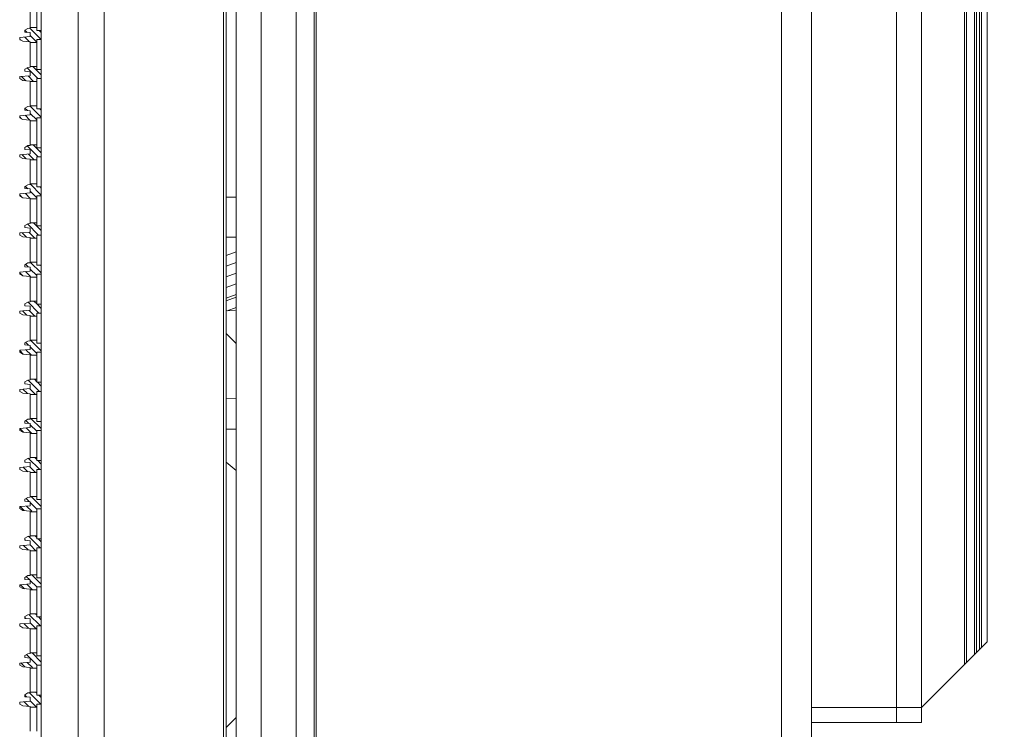
# Model space of a CAD drawing. Units: millimetres. Extents: x -5991 to 0, y 0 to 4236.
# Drawn here: x -3129 to -3030, y 2240 to 2311 of the extents above; entities that cross this region are included whole.
import ezdxf

# ---------------------------------------------------------------- set-up
doc = ezdxf.new("R2010")
doc.units = ezdxf.units.MM
doc.layers.add('Cotas', color=7, linetype='Continuous', lineweight=0, true_color=0x5e5e5e)
doc.layers.add('Make2D$Visible$Curves', color=7, linetype='Continuous', lineweight=0, true_color=0x000000)
doc.styles.add('Calibri Regular', font='calibri.ttf')
doc.dimstyles.new('Arial chica', dxfattribs={"dimscale": 5, "dimtxt": 9, "dimasz": 8, "dimexe": 0.5, "dimexo": 0.5, "dimgap": 1, "dimtad": 1, "dimtoh": 1, "dimdec": 1, "dimzin": 1, "dimdsep": 46, "dimtxsty": 'Calibri Regular', "dimcen": 0.5, "dimazin": 1, "dimtfac": 1, "dimtdec": 4, "dimtix": 1, "dimtofl": 0, "dimtmove": 1, "dimatfit": 3, "dimfxl": 1, "dimtolj": 1, "dimtzin": 1, "dimarcsym": 0})

# ---------------------------------------------------------------- blocks, each defined once
blk = doc.blocks.new('*D19')
at = {"layer": 'Cotas', "color": 0, "lineweight": -2}
for p, q in [((-2791, 2454.686), (-2791, 2494.686)), ((-3044.452, 2414.686), (-2788.5, 2414.686)), ((-3044.452, 2339.686), (-2788.5, 2339.686)), ((-2791, 2299.686), (-2791, 2259.686)), ((-2791, 2259.686), (-2915.745, 2259.686))]:
    blk.add_line(p, q, dxfattribs=at)
at = {"layer": 'Cotas', "color": 0}
for points in [[(-2797.667, 2454.686), (-2784.333, 2454.686), (-2791, 2414.686)], [(-2784.333, 2299.686), (-2797.667, 2299.686), (-2791, 2339.686)]]:
    blk.add_solid(points, dxfattribs=at)
at = {"layer": 'Defpoints', "color": 0}
for p in [(-3046.952, 2414.686), (-3046.952, 2339.686), (-2791, 2339.686)]:
    blk.add_point(p, dxfattribs=at)
at = {"layer": 'Cotas', "color": 0, "insert": (-2855.872, 2287.749), "char_height": 45, "attachment_point": 5, "style": 'Calibri Regular'}
blk.add_mtext('\\A1;75.0', dxfattribs=at)

msp = doc.modelspace()

# ---------------------------------------------------------------- linework, layer by layer
at = {"layer": 'Make2D$Visible$Curves'}
for p, q in [((-3126.452, 2192.186), (-3126.452, 2942.186)), ((-3106.952, 2192.186), (-3106.952, 2942.186)), ((-3104.452, 2219.386), (-3104.452, 2914.986)), ((-3100.952, 2219.386), (-3100.952, 2914.986)), ((-3052.452, 2914.986), (-3052.452, 2219.386)), ((-3049.452, 2914.986), (-3049.452, 2219.386)), ((-3099.152, 2228.074), (-3099.152, 2906.299)), ((-3098.952, 2228.907), (-3098.952, 2905.466)), ((-3040.952, 2863.686), (-3040.952, 2240.686)), ((-3038.452, 2240.686), (-3038.452, 2863.686)), ((-3034.149, 2857.883), (-3034.149, 2246.49)), ((-3033.952, 2857.686), (-3033.952, 2246.686)), ((-3033.149, 2856.883), (-3033.149, 2247.49)), ((-3032.952, 2856.686), (-3032.952, 2247.686)), ((-3032.649, 2856.383), (-3032.649, 2247.99)), ((-3032.452, 2856.186), (-3032.452, 2248.186)), ((-3031.902, 2855.636), (-3031.902, 2248.736)), ((-3122.752, 2441.931), (-3122.752, 2192.442)), ((-3107.952, 2431.44), (-3107.952, 2202.933)), ((-3108.245, 2418.762), (-3108.245, 2215.611)), ((-3120.152, 2415.849), (-3120.152, 2218.524)), ((-3127.552, 2310.128), (-3127.552, 2312.528)), ((-3126.902, 2310.128), (-3126.902, 2312.528)), ((-3126.452, 2309.828), (-3126.452, 2312.828)), ((-3127.802, 2310.042), (-3128.102, 2309.865)), ((-3127.552, 2310.064), (-3127.802, 2310.042)), ((-3126.452, 2308.934), (-3127.622, 2310.104)), ((-3127.552, 2310.128), (-3127.552, 2310.064)), ((-3126.902, 2310.128), (-3127.552, 2310.128)), ((-3126.902, 2310.091), (-3126.939, 2310.128)), ((-3126.902, 2309.828), (-3126.902, 2310.128)), ((-3127.552, 2309.217), (-3128.602, 2309.124)), ((-3128.602, 2309.124), (-3128.602, 2308.925)), ((-3128.102, 2309.865), (-3128.102, 2309.665)), ((-3128.102, 2309.665), (-3127.552, 2309.617)), ((-3127.62, 2308.687), (-3128.101, 2309.169)), ((-3127.869, 2309.644), (-3128.094, 2309.869)), ((-3127.552, 2309.617), (-3127.552, 2309.217)), ((-3126.902, 2308.677), (-3127.552, 2309.327)), ((-3126.452, 2309.828), (-3126.902, 2309.828)), ((-3126.452, 2309.641), (-3126.639, 2309.828)), ((-3126.452, 2308.921), (-3126.452, 2309.828)), ((-3128.509, 2308.869), (-3128.602, 2308.963)), ((-3128.602, 2308.925), (-3128.302, 2308.747)), ((-3128.302, 2308.747), (-3127.552, 2308.681)), ((-3127.552, 2308.681), (-3127.552, 2308.622)), ((-3127.552, 2308.622), (-3126.902, 2308.622)), ((-3127.552, 2306.221), (-3127.552, 2308.622)), ((-3126.902, 2308.921), (-3126.452, 2308.921)), ((-3126.902, 2308.622), (-3126.902, 2308.921)), ((-3126.902, 2306.221), (-3126.902, 2308.622)), ((-3126.452, 2305.921), (-3126.452, 2308.921)), ((-3127.802, 2306.136), (-3128.102, 2305.958)), ((-3126.776, 2305.015), (-3127.861, 2306.101)), ((-3127.552, 2306.158), (-3127.802, 2306.136)), ((-3127.552, 2306.221), (-3127.552, 2306.158)), ((-3126.902, 2306.221), (-3127.552, 2306.221)), ((-3126.452, 2305.399), (-3127.275, 2306.221)), ((-3126.902, 2305.921), (-3126.902, 2306.221)), ((-3127.552, 2305.31), (-3128.602, 2305.218)), ((-3128.602, 2305.218), (-3128.602, 2305.018)), ((-3127.988, 2304.813), (-3128.41, 2305.235)), ((-3128.102, 2305.958), (-3128.102, 2305.758)), ((-3128.102, 2305.758), (-3127.552, 2305.71)), ((-3127.212, 2304.744), (-3127.76, 2305.292)), ((-3127.552, 2305.71), (-3127.552, 2305.31)), ((-3126.452, 2305.921), (-3126.902, 2305.921)), ((-3126.452, 2305.015), (-3126.452, 2305.921)), ((-3128.602, 2305.018), (-3128.302, 2304.841)), ((-3128.302, 2304.841), (-3127.552, 2304.775)), ((-3127.552, 2304.775), (-3127.552, 2304.715)), ((-3127.552, 2304.715), (-3126.902, 2304.715)), ((-3127.552, 2302.315), (-3127.552, 2304.715)), ((-3126.902, 2305.015), (-3126.452, 2305.015)), ((-3126.902, 2304.715), (-3126.902, 2305.015)), ((-3126.902, 2302.315), (-3126.902, 2304.715)), ((-3126.452, 2302.015), (-3126.452, 2305.015)), ((-3127.802, 2302.229), (-3128.102, 2302.052)), ((-3127.552, 2302.251), (-3127.802, 2302.229)), ((-3126.452, 2301.156), (-3127.596, 2302.3)), ((-3127.552, 2302.315), (-3127.552, 2302.251)), ((-3126.902, 2302.315), (-3127.552, 2302.315)), ((-3126.902, 2302.015), (-3126.902, 2302.315)), ((-3127.552, 2301.404), (-3128.602, 2301.312)), ((-3128.602, 2301.312), (-3128.602, 2301.112)), ((-3128.424, 2301.007), (-3128.602, 2301.185)), ((-3128.602, 2301.112), (-3128.302, 2300.935)), ((-3128.102, 2302.052), (-3128.102, 2301.852)), ((-3128.102, 2301.852), (-3127.552, 2301.804)), ((-3127.832, 2301.828), (-3128.073, 2302.069)), ((-3127.582, 2300.872), (-3128.069, 2301.359)), ((-3127.552, 2301.804), (-3127.552, 2301.404)), ((-3126.902, 2300.899), (-3127.552, 2301.549)), ((-3126.452, 2302.015), (-3126.902, 2302.015)), ((-3126.902, 2301.109), (-3126.452, 2301.109)), ((-3126.902, 2300.809), (-3126.902, 2301.109)), ((-3126.452, 2301.863), (-3126.604, 2302.015)), ((-3126.452, 2301.109), (-3126.452, 2302.015)), ((-3126.452, 2298.109), (-3126.452, 2301.109)), ((-3128.302, 2300.935), (-3127.552, 2300.869)), ((-3127.552, 2300.869), (-3127.552, 2300.809)), ((-3127.552, 2300.809), (-3126.902, 2300.809)), ((-3127.552, 2298.409), (-3127.552, 2300.809)), ((-3126.902, 2298.409), (-3126.902, 2300.809)), ((-3127.802, 2298.323), (-3128.102, 2298.146)), ((-3128.102, 2298.146), (-3128.102, 2297.946)), ((-3126.741, 2297.203), (-3127.84, 2298.301)), ((-3127.552, 2298.345), (-3127.802, 2298.323)), ((-3127.552, 2298.409), (-3127.552, 2298.345)), ((-3126.902, 2298.409), (-3127.552, 2298.409)), ((-3126.452, 2297.62), (-3127.241, 2298.409)), ((-3126.902, 2298.109), (-3126.902, 2298.409)), ((-3127.552, 2297.498), (-3128.602, 2297.406)), ((-3128.602, 2297.406), (-3128.602, 2297.206)), ((-3128.602, 2297.206), (-3128.302, 2297.028)), ((-3127.951, 2296.997), (-3128.378, 2297.425)), ((-3128.102, 2297.946), (-3127.552, 2297.898)), ((-3127.174, 2296.928), (-3127.728, 2297.482)), ((-3127.552, 2297.898), (-3127.552, 2297.498)), ((-3126.452, 2298.109), (-3126.902, 2298.109)), ((-3126.902, 2297.203), (-3126.452, 2297.203)), ((-3126.902, 2296.903), (-3126.902, 2297.203)), ((-3126.452, 2297.203), (-3126.452, 2298.109)), ((-3126.452, 2294.202), (-3126.452, 2297.203)), ((-3128.302, 2297.028), (-3127.552, 2296.963)), ((-3127.552, 2296.963), (-3127.552, 2296.903)), ((-3127.552, 2296.903), (-3126.902, 2296.903)), ((-3127.552, 2294.503), (-3127.552, 2296.903)), ((-3126.902, 2294.503), (-3126.902, 2296.903)), ((-3127.802, 2294.417), (-3128.102, 2294.239)), ((-3128.102, 2294.239), (-3128.102, 2294.04)), ((-3127.794, 2294.012), (-3128.051, 2294.27)), ((-3127.552, 2294.439), (-3127.802, 2294.417)), ((-3126.452, 2293.378), (-3127.571, 2294.496)), ((-3127.552, 2294.503), (-3127.552, 2294.439)), ((-3126.902, 2294.503), (-3127.552, 2294.503)), ((-3126.902, 2294.202), (-3126.902, 2294.503)), ((-3126.452, 2294.202), (-3126.902, 2294.202)), ((-3126.452, 2294.085), (-3126.57, 2294.202)), ((-3126.452, 2293.296), (-3126.452, 2294.202)), ((-3127.552, 2293.591), (-3128.602, 2293.499)), ((-3128.602, 2293.499), (-3128.602, 2293.3)), ((-3128.34, 2293.144), (-3128.602, 2293.406)), ((-3128.602, 2293.3), (-3128.302, 2293.122)), ((-3128.102, 2294.04), (-3127.552, 2293.991)), ((-3127.544, 2293.056), (-3128.037, 2293.549)), ((-3127.552, 2293.991), (-3127.552, 2293.591)), ((-3126.902, 2293.121), (-3127.552, 2293.771)), ((-3126.902, 2293.296), (-3126.452, 2293.296)), ((-3126.902, 2292.996), (-3126.902, 2293.296)), ((-3126.452, 2290.296), (-3126.452, 2293.296)), ((-3128.302, 2293.122), (-3127.552, 2293.056)), ((-3127.552, 2293.056), (-3127.552, 2292.996)), ((-3127.552, 2292.996), (-3126.902, 2292.996)), ((-3127.552, 2290.596), (-3127.552, 2292.996)), ((-3126.902, 2290.596), (-3126.902, 2292.996)), ((-3106.952, 2293.186), (-3107.952, 2293.186)), ((-3127.802, 2290.511), (-3128.102, 2290.333)), ((-3128.102, 2290.333), (-3128.102, 2290.133)), ((-3126.707, 2289.39), (-3127.818, 2290.501)), ((-3127.552, 2290.532), (-3127.802, 2290.511)), ((-3127.552, 2290.596), (-3127.552, 2290.532)), ((-3126.902, 2290.596), (-3127.552, 2290.596)), ((-3126.452, 2289.842), (-3127.206, 2290.596)), ((-3126.902, 2290.296), (-3126.902, 2290.596)), ((-3126.452, 2290.296), (-3126.902, 2290.296)), ((-3126.452, 2289.39), (-3126.452, 2290.296)), ((-3127.552, 2289.685), (-3128.602, 2289.593)), ((-3128.602, 2289.593), (-3128.602, 2289.393)), ((-3128.602, 2289.393), (-3128.302, 2289.216)), ((-3127.913, 2289.182), (-3128.347, 2289.615)), ((-3128.102, 2290.133), (-3127.552, 2290.085)), ((-3127.136, 2289.111), (-3127.697, 2289.672)), ((-3127.552, 2290.085), (-3127.552, 2289.685)), ((-3126.902, 2289.39), (-3126.452, 2289.39)), ((-3126.902, 2289.09), (-3126.902, 2289.39)), ((-3126.452, 2286.39), (-3126.452, 2289.39)), ((-3128.302, 2289.216), (-3127.552, 2289.15)), ((-3127.552, 2289.15), (-3127.552, 2289.09)), ((-3127.552, 2289.09), (-3126.902, 2289.09)), ((-3127.552, 2286.69), (-3127.552, 2289.09)), ((-3126.902, 2286.69), (-3126.902, 2289.09)), ((-3107.952, 2289.186), (-3106.952, 2289.186)), ((-3107.952, 2287.344), (-3106.952, 2287.708)), ((-3127.802, 2286.604), (-3128.102, 2286.427)), ((-3128.102, 2286.427), (-3128.102, 2286.227)), ((-3127.756, 2286.197), (-3128.03, 2286.47)), ((-3127.552, 2286.626), (-3127.802, 2286.604)), ((-3127.552, 2286.69), (-3127.552, 2286.626)), ((-3126.902, 2286.69), (-3127.552, 2286.69)), ((-3126.452, 2285.6), (-3127.543, 2286.69)), ((-3126.902, 2286.39), (-3126.902, 2286.69)), ((-3126.452, 2286.39), (-3126.902, 2286.39)), ((-3126.452, 2286.307), (-3126.535, 2286.39)), ((-3126.452, 2285.484), (-3126.452, 2286.39)), ((-3107.952, 2286.28), (-3106.952, 2286.644)), ((-3127.552, 2285.779), (-3128.602, 2285.687)), ((-3128.602, 2285.687), (-3128.602, 2285.487)), ((-3128.281, 2285.307), (-3128.602, 2285.628)), ((-3128.602, 2285.487), (-3128.302, 2285.309)), ((-3128.102, 2286.227), (-3127.552, 2286.179)), ((-3127.506, 2285.239), (-3128.006, 2285.739)), ((-3127.552, 2286.179), (-3127.552, 2285.779)), ((-3126.902, 2285.343), (-3127.552, 2285.993)), ((-3126.902, 2285.484), (-3126.452, 2285.484)), ((-3126.902, 2285.184), (-3126.902, 2285.484)), ((-3126.452, 2282.484), (-3126.452, 2285.484)), ((-3106.952, 2285.57), (-3107.952, 2285.206)), ((-3128.302, 2285.309), (-3127.552, 2285.244)), ((-3127.552, 2285.244), (-3127.552, 2285.184)), ((-3127.552, 2285.184), (-3126.902, 2285.184)), ((-3127.552, 2282.784), (-3127.552, 2285.184)), ((-3126.902, 2282.784), (-3126.902, 2285.184)), ((-3107.952, 2284.142), (-3106.952, 2284.506)), ((-3106.952, 2283.451), (-3107.952, 2283.087)), ((-3127.802, 2282.698), (-3128.102, 2282.52)), ((-3128.102, 2282.52), (-3128.102, 2282.32)), ((-3127.552, 2282.72), (-3127.802, 2282.698)), ((-3126.673, 2281.577), (-3127.796, 2282.7)), ((-3127.552, 2282.784), (-3127.552, 2282.72)), ((-3126.902, 2282.784), (-3127.552, 2282.784)), ((-3126.902, 2282.514), (-3127.172, 2282.784)), ((-3126.902, 2282.484), (-3126.902, 2282.784)), ((-3126.452, 2282.484), (-3126.902, 2282.484)), ((-3126.452, 2282.064), (-3126.872, 2282.484)), ((-3126.452, 2281.577), (-3126.452, 2282.484)), ((-3106.952, 2283.181), (-3107.952, 2282.817)), ((-3127.552, 2281.872), (-3128.602, 2281.78)), ((-3128.602, 2281.78), (-3128.602, 2281.581)), ((-3128.602, 2281.581), (-3128.302, 2281.403)), ((-3127.875, 2281.366), (-3128.315, 2281.806)), ((-3128.102, 2282.32), (-3127.552, 2282.272)), ((-3127.098, 2281.296), (-3127.665, 2281.863)), ((-3127.552, 2282.272), (-3127.552, 2281.872)), ((-3126.902, 2281.577), (-3126.452, 2281.577)), ((-3126.902, 2281.277), (-3126.902, 2281.577)), ((-3126.452, 2278.577), (-3126.452, 2281.577)), ((-3107.952, 2281.831), (-3107.077, 2281.846)), ((-3107.857, 2281.832), (-3106.952, 2282.161)), ((-3128.302, 2281.403), (-3127.552, 2281.337)), ((-3127.552, 2281.337), (-3127.552, 2281.277)), ((-3127.552, 2281.277), (-3126.902, 2281.277)), ((-3127.552, 2278.877), (-3127.552, 2281.277)), ((-3126.902, 2278.877), (-3126.902, 2281.277)), ((-3106.952, 2278.561), (-3107.952, 2279.561)), ((-3127.802, 2278.792), (-3128.102, 2278.614)), ((-3128.102, 2278.614), (-3128.102, 2278.414)), ((-3127.719, 2278.381), (-3128.008, 2278.67)), ((-3127.552, 2278.814), (-3127.802, 2278.792)), ((-3127.552, 2278.877), (-3127.552, 2278.814)), ((-3126.902, 2278.877), (-3127.552, 2278.877)), ((-3126.452, 2277.821), (-3127.508, 2278.877)), ((-3126.902, 2278.577), (-3126.902, 2278.877)), ((-3126.452, 2278.577), (-3126.902, 2278.577)), ((-3126.452, 2278.528), (-3126.501, 2278.577)), ((-3126.452, 2277.671), (-3126.452, 2278.577)), ((-3127.552, 2277.966), (-3128.602, 2277.874)), ((-3128.602, 2277.874), (-3128.602, 2277.674)), ((-3128.244, 2277.492), (-3128.602, 2277.85)), ((-3128.602, 2277.674), (-3128.302, 2277.497)), ((-3128.302, 2277.497), (-3127.552, 2277.431)), ((-3128.102, 2278.414), (-3127.552, 2278.366)), ((-3127.468, 2277.423), (-3127.974, 2277.929)), ((-3127.552, 2278.366), (-3127.552, 2277.966)), ((-3126.902, 2277.564), (-3127.552, 2278.214)), ((-3126.902, 2277.671), (-3126.452, 2277.671)), ((-3126.902, 2277.371), (-3126.902, 2277.671)), ((-3126.452, 2274.671), (-3126.452, 2277.671)), ((-3127.552, 2277.431), (-3127.552, 2277.371)), ((-3127.552, 2277.371), (-3126.902, 2277.371)), ((-3127.552, 2274.971), (-3127.552, 2277.371)), ((-3126.902, 2274.971), (-3126.902, 2277.371)), ((-3127.802, 2274.885), (-3128.102, 2274.708)), ((-3128.102, 2274.708), (-3128.102, 2274.508)), ((-3127.552, 2274.907), (-3127.802, 2274.885)), ((-3126.638, 2273.765), (-3127.77, 2274.897)), ((-3127.552, 2274.971), (-3127.552, 2274.907)), ((-3126.902, 2274.971), (-3127.552, 2274.971)), ((-3126.902, 2274.736), (-3127.137, 2274.971)), ((-3126.902, 2274.671), (-3126.902, 2274.971)), ((-3126.452, 2274.671), (-3126.902, 2274.671)), ((-3126.452, 2274.286), (-3126.837, 2274.671)), ((-3126.452, 2273.765), (-3126.452, 2274.671)), ((-3127.552, 2274.06), (-3128.602, 2273.968)), ((-3128.602, 2273.968), (-3128.602, 2273.768)), ((-3128.602, 2273.768), (-3128.302, 2273.59)), ((-3128.302, 2273.59), (-3127.552, 2273.525)), ((-3127.837, 2273.55), (-3128.283, 2273.996)), ((-3128.102, 2274.508), (-3127.552, 2274.46)), ((-3127.06, 2273.479), (-3127.633, 2274.053)), ((-3127.552, 2274.46), (-3127.552, 2274.06)), ((-3126.902, 2273.765), (-3126.452, 2273.765)), ((-3126.902, 2273.465), (-3126.902, 2273.765)), ((-3126.452, 2270.765), (-3126.452, 2273.765)), ((-3127.552, 2273.525), (-3127.552, 2273.465)), ((-3127.552, 2273.465), (-3126.902, 2273.465)), ((-3127.552, 2271.065), (-3127.552, 2273.465)), ((-3126.902, 2271.065), (-3126.902, 2273.465)), ((-3106.952, 2273.073), (-3107.952, 2273.063)), ((-3127.802, 2270.979), (-3128.102, 2270.802)), ((-3128.102, 2270.802), (-3128.102, 2270.602)), ((-3128.102, 2270.602), (-3127.552, 2270.553)), ((-3127.681, 2270.565), (-3127.986, 2270.87)), ((-3127.552, 2271.001), (-3127.802, 2270.979)), ((-3127.552, 2271.065), (-3127.552, 2271.001)), ((-3126.902, 2271.065), (-3127.552, 2271.065)), ((-3126.452, 2270.043), (-3127.474, 2271.065)), ((-3126.902, 2270.765), (-3126.902, 2271.065)), ((-3126.452, 2270.765), (-3126.902, 2270.765)), ((-3126.452, 2269.858), (-3126.452, 2270.765)), ((-3127.552, 2270.153), (-3128.602, 2270.062)), ((-3128.602, 2270.062), (-3128.602, 2269.862)), ((-3128.602, 2269.862), (-3128.302, 2269.684)), ((-3128.206, 2269.676), (-3128.593, 2270.062)), ((-3128.302, 2269.684), (-3127.552, 2269.618)), ((-3127.43, 2269.607), (-3127.943, 2270.119)), ((-3127.552, 2270.553), (-3127.552, 2270.153)), ((-3126.902, 2269.786), (-3127.552, 2270.436)), ((-3127.552, 2269.618), (-3127.552, 2269.558)), ((-3126.902, 2269.858), (-3126.452, 2269.858)), ((-3126.902, 2269.558), (-3126.902, 2269.858)), ((-3126.452, 2266.858), (-3126.452, 2269.858)), ((-3106.952, 2270.003), (-3107.952, 2270.003)), ((-3127.552, 2269.558), (-3126.902, 2269.558)), ((-3127.552, 2267.158), (-3127.552, 2269.558)), ((-3126.902, 2267.158), (-3126.902, 2269.558)), ((-3127.802, 2267.073), (-3128.102, 2266.895)), ((-3128.102, 2266.895), (-3128.102, 2266.695)), ((-3128.049, 2266.691), (-3128.102, 2266.743)), ((-3128.102, 2266.695), (-3127.552, 2266.647)), ((-3127.552, 2267.095), (-3127.802, 2267.073)), ((-3126.604, 2265.952), (-3127.744, 2267.093)), ((-3127.552, 2267.158), (-3127.552, 2267.095)), ((-3126.902, 2267.158), (-3127.552, 2267.158)), ((-3127.552, 2266.647), (-3127.552, 2266.247)), ((-3126.902, 2266.958), (-3127.103, 2267.158)), ((-3126.902, 2266.858), (-3126.902, 2267.158)), ((-3126.452, 2266.858), (-3126.902, 2266.858)), ((-3126.452, 2266.508), (-3126.803, 2266.858)), ((-3126.452, 2265.952), (-3126.452, 2266.858)), ((-3106.952, 2265.863), (-3107.952, 2266.691)), ((-3127.552, 2266.247), (-3128.602, 2266.155)), ((-3128.602, 2266.155), (-3128.602, 2265.955)), ((-3128.602, 2265.955), (-3128.302, 2265.778)), ((-3128.302, 2265.778), (-3127.552, 2265.712)), ((-3127.8, 2265.734), (-3128.252, 2266.186)), ((-3127.022, 2265.663), (-3127.602, 2266.243)), ((-3127.552, 2265.712), (-3127.552, 2265.652)), ((-3126.902, 2265.952), (-3126.452, 2265.952)), ((-3126.902, 2265.652), (-3126.902, 2265.952)), ((-3126.452, 2262.952), (-3126.452, 2265.952)), ((-3127.552, 2265.652), (-3126.902, 2265.652)), ((-3127.552, 2263.252), (-3127.552, 2265.652)), ((-3126.902, 2263.252), (-3126.902, 2265.652)), ((-3127.802, 2263.167), (-3128.102, 2262.989)), ((-3128.102, 2262.989), (-3128.102, 2262.789)), ((-3128.102, 2262.789), (-3127.552, 2262.741)), ((-3127.643, 2262.749), (-3127.965, 2263.07)), ((-3127.552, 2263.188), (-3127.802, 2263.167)), ((-3127.552, 2263.252), (-3127.552, 2263.188)), ((-3126.902, 2263.252), (-3127.552, 2263.252)), ((-3127.552, 2262.741), (-3127.552, 2262.341)), ((-3126.452, 2262.265), (-3127.439, 2263.252)), ((-3126.902, 2262.952), (-3126.902, 2263.252)), ((-3126.452, 2262.952), (-3126.902, 2262.952)), ((-3126.452, 2262.046), (-3126.452, 2262.952)), ((-3127.552, 2262.341), (-3128.602, 2262.249)), ((-3128.602, 2262.249), (-3128.602, 2262.049)), ((-3128.602, 2262.049), (-3128.302, 2261.871)), ((-3128.168, 2261.86), (-3128.561, 2262.253)), ((-3128.302, 2261.871), (-3127.552, 2261.806)), ((-3127.392, 2261.791), (-3127.911, 2262.31)), ((-3126.902, 2262.008), (-3127.552, 2262.658)), ((-3127.552, 2261.806), (-3127.552, 2261.746)), ((-3127.552, 2261.746), (-3126.902, 2261.746)), ((-3127.552, 2259.346), (-3127.552, 2261.746)), ((-3126.902, 2262.046), (-3126.452, 2262.046)), ((-3126.902, 2261.746), (-3126.902, 2262.046)), ((-3126.902, 2259.346), (-3126.902, 2261.746)), ((-3126.452, 2259.046), (-3126.452, 2262.046)), ((-3127.802, 2259.26), (-3128.102, 2259.083)), ((-3128.102, 2259.083), (-3128.102, 2258.883)), ((-3128.012, 2258.875), (-3128.102, 2258.965)), ((-3128.102, 2258.883), (-3127.552, 2258.835)), ((-3127.552, 2259.282), (-3127.802, 2259.26)), ((-3126.569, 2258.14), (-3127.719, 2259.289)), ((-3127.552, 2259.346), (-3127.552, 2259.282)), ((-3126.902, 2259.346), (-3127.552, 2259.346)), ((-3127.552, 2258.835), (-3127.552, 2258.435)), ((-3126.902, 2259.179), (-3127.069, 2259.346)), ((-3126.902, 2259.046), (-3126.902, 2259.346)), ((-3126.452, 2259.046), (-3126.902, 2259.046)), ((-3126.452, 2258.729), (-3126.769, 2259.046)), ((-3126.452, 2258.14), (-3126.452, 2259.046)), ((-3127.552, 2258.435), (-3128.602, 2258.343)), ((-3128.602, 2258.343), (-3128.602, 2258.143)), ((-3128.602, 2258.143), (-3128.302, 2257.965)), ((-3128.302, 2257.965), (-3127.552, 2257.9)), ((-3127.762, 2257.918), (-3128.22, 2258.376)), ((-3126.984, 2257.847), (-3127.57, 2258.433)), ((-3127.552, 2257.9), (-3127.552, 2257.84)), ((-3127.552, 2257.84), (-3126.902, 2257.84)), ((-3127.552, 2255.44), (-3127.552, 2257.84)), ((-3126.902, 2258.14), (-3126.452, 2258.14)), ((-3126.902, 2257.84), (-3126.902, 2258.14)), ((-3126.902, 2255.44), (-3126.902, 2257.84)), ((-3126.452, 2255.14), (-3126.452, 2258.14)), ((-3127.802, 2255.354), (-3128.102, 2255.176)), ((-3128.102, 2255.176), (-3128.102, 2254.976)), ((-3128.102, 2254.976), (-3127.552, 2254.928)), ((-3127.605, 2254.933), (-3127.943, 2255.271)), ((-3127.552, 2255.376), (-3127.802, 2255.354)), ((-3127.552, 2255.44), (-3127.552, 2255.376)), ((-3126.902, 2255.44), (-3127.552, 2255.44)), ((-3127.552, 2254.928), (-3127.552, 2254.528)), ((-3126.902, 2254.23), (-3127.552, 2254.88)), ((-3126.452, 2254.487), (-3127.405, 2255.44)), ((-3126.902, 2255.14), (-3126.902, 2255.44)), ((-3126.452, 2255.14), (-3126.902, 2255.14)), ((-3126.452, 2254.233), (-3126.452, 2255.14)), ((-3127.552, 2254.528), (-3128.602, 2254.436)), ((-3128.602, 2254.436), (-3128.602, 2254.236)), ((-3128.602, 2254.236), (-3128.302, 2254.059)), ((-3128.13, 2254.044), (-3128.529, 2254.443)), ((-3128.302, 2254.059), (-3127.552, 2253.993)), ((-3127.355, 2253.975), (-3127.879, 2254.5)), ((-3127.552, 2253.993), (-3127.552, 2253.933)), ((-3127.552, 2253.933), (-3126.902, 2253.933)), ((-3127.552, 2251.533), (-3127.552, 2253.933)), ((-3126.902, 2254.233), (-3126.452, 2254.233)), ((-3126.902, 2253.933), (-3126.902, 2254.233)), ((-3126.902, 2251.533), (-3126.902, 2253.933)), ((-3126.452, 2251.233), (-3126.452, 2254.233)), ((-3127.802, 2251.448), (-3128.102, 2251.27)), ((-3128.102, 2251.27), (-3128.102, 2251.07)), ((-3127.974, 2251.059), (-3128.102, 2251.187)), ((-3128.102, 2251.07), (-3127.552, 2251.022)), ((-3127.552, 2251.469), (-3127.802, 2251.448)), ((-3126.535, 2250.327), (-3127.693, 2251.485)), ((-3127.552, 2251.533), (-3127.552, 2251.469)), ((-3126.902, 2251.533), (-3127.552, 2251.533)), ((-3127.552, 2251.022), (-3127.552, 2250.622)), ((-3126.902, 2251.401), (-3127.034, 2251.533)), ((-3126.902, 2251.233), (-3126.902, 2251.533)), ((-3126.452, 2251.233), (-3126.902, 2251.233)), ((-3126.452, 2250.951), (-3126.734, 2251.233)), ((-3126.452, 2250.327), (-3126.452, 2251.233)), ((-3127.552, 2250.622), (-3128.602, 2250.53)), ((-3128.602, 2250.53), (-3128.602, 2250.33)), ((-3128.602, 2250.33), (-3128.302, 2250.153)), ((-3128.302, 2250.153), (-3127.552, 2250.087)), ((-3127.724, 2250.102), (-3128.188, 2250.566)), ((-3126.946, 2250.031), (-3127.552, 2250.637)), ((-3127.552, 2250.087), (-3127.552, 2250.027)), ((-3127.552, 2250.027), (-3126.902, 2250.027)), ((-3127.552, 2247.627), (-3127.552, 2250.027)), ((-3126.902, 2250.327), (-3126.452, 2250.327)), ((-3126.902, 2250.027), (-3126.902, 2250.327)), ((-3126.902, 2247.627), (-3126.902, 2250.027)), ((-3126.452, 2247.327), (-3126.452, 2250.327)), ((-3038.452, 2242.186), (-3031.902, 2248.736)), ((-3127.802, 2247.541), (-3128.102, 2247.364)), ((-3128.102, 2247.364), (-3128.102, 2247.164)), ((-3128.102, 2247.164), (-3127.552, 2247.116)), ((-3127.568, 2247.117), (-3127.921, 2247.471)), ((-3127.552, 2247.563), (-3127.802, 2247.541)), ((-3127.552, 2247.627), (-3127.552, 2247.563)), ((-3126.902, 2247.627), (-3127.552, 2247.627)), ((-3127.552, 2247.116), (-3127.552, 2246.716)), ((-3126.871, 2246.421), (-3127.552, 2247.102)), ((-3126.452, 2246.709), (-3127.37, 2247.627)), ((-3126.902, 2247.327), (-3126.902, 2247.627)), ((-3126.452, 2247.327), (-3126.902, 2247.327)), ((-3126.452, 2246.421), (-3126.452, 2247.327)), ((-3127.552, 2246.716), (-3128.602, 2246.624)), ((-3128.602, 2246.624), (-3128.602, 2246.424)), ((-3128.602, 2246.424), (-3128.302, 2246.246)), ((-3128.093, 2246.228), (-3128.498, 2246.633)), ((-3128.302, 2246.246), (-3127.552, 2246.181)), ((-3127.317, 2246.159), (-3127.848, 2246.69)), ((-3127.552, 2246.181), (-3127.552, 2246.121)), ((-3127.552, 2246.121), (-3126.902, 2246.121)), ((-3127.552, 2243.721), (-3127.552, 2246.121)), ((-3126.902, 2246.421), (-3126.452, 2246.421)), ((-3126.902, 2246.121), (-3126.902, 2246.421)), ((-3126.902, 2243.721), (-3126.902, 2246.121)), ((-3126.452, 2243.421), (-3126.452, 2246.421)), ((-3127.802, 2243.635), (-3128.102, 2243.457)), ((-3128.102, 2243.457), (-3128.102, 2243.258)), ((-3127.936, 2243.243), (-3128.102, 2243.409)), ((-3128.102, 2243.258), (-3127.552, 2243.209)), ((-3127.552, 2243.657), (-3127.802, 2243.635)), ((-3126.5, 2242.514), (-3127.667, 2243.681)), ((-3127.552, 2243.721), (-3127.552, 2243.657)), ((-3126.902, 2243.721), (-3127.552, 2243.721)), ((-3127.552, 2243.209), (-3127.552, 2242.809)), ((-3126.902, 2243.623), (-3127, 2243.721)), ((-3126.902, 2243.421), (-3126.902, 2243.721)), ((-3126.452, 2243.421), (-3126.902, 2243.421)), ((-3126.452, 2243.173), (-3126.7, 2243.421)), ((-3126.452, 2242.514), (-3126.452, 2243.421)), ((-3127.552, 2242.809), (-3128.602, 2242.717)), ((-3128.602, 2242.717), (-3128.602, 2242.518)), ((-3128.602, 2242.518), (-3128.302, 2242.34)), ((-3128.302, 2242.34), (-3127.552, 2242.274)), ((-3127.686, 2242.286), (-3128.157, 2242.756)), ((-3126.908, 2242.215), (-3127.552, 2242.859)), ((-3127.552, 2242.274), (-3127.552, 2242.214)), ((-3127.552, 2242.214), (-3126.902, 2242.214)), ((-3127.552, 2239.814), (-3127.552, 2242.214)), ((-3126.902, 2242.514), (-3126.452, 2242.514)), ((-3126.902, 2242.214), (-3126.902, 2242.514)), ((-3126.902, 2239.814), (-3126.902, 2242.214)), ((-3126.452, 2239.514), (-3126.452, 2242.514)), ((-3038.452, 2242.186), (-3049.452, 2242.186)), ((-3106.952, 2241.186), (-3107.952, 2240.186)), ((-3049.452, 2240.686), (-3038.452, 2240.686))]:
    msp.add_line(p, q, dxfattribs=at)

# ---------------------------------------------------------------- dimensions: what is measured, and where the dimension line sits
at = {"layer": 'Cotas'}
dim = msp.add_linear_dim(base=(-2791, 2339.686), p1=(-3046.952, 2414.686), p2=(-3046.952, 2339.686), angle=90, dimstyle='Arial chica', override={"dimscale": 5, "dimtxt": 9, "dimasz": 8, "dimexe": 0.5, "dimexo": 0.5, "dimgap": 1, "dimtad": 1, "dimtih": 0, "dimdec": 1, "dimzin": 1, "dimtxsty": 'Calibri Regular', "dimsah": 0, "dimcen": 0.5, "dimadec": 2, "dimazin": 1, "dimtix": 0, "dimtmove": 0, "dimtzin": 1}, dxfattribs=at)
dim.commit()
dim.dimension.update_dxf_attribs({"geometry": '*D19', "text_midpoint": (-2855.872, 2287.749)})

doc.saveas('drawing.dxf')
